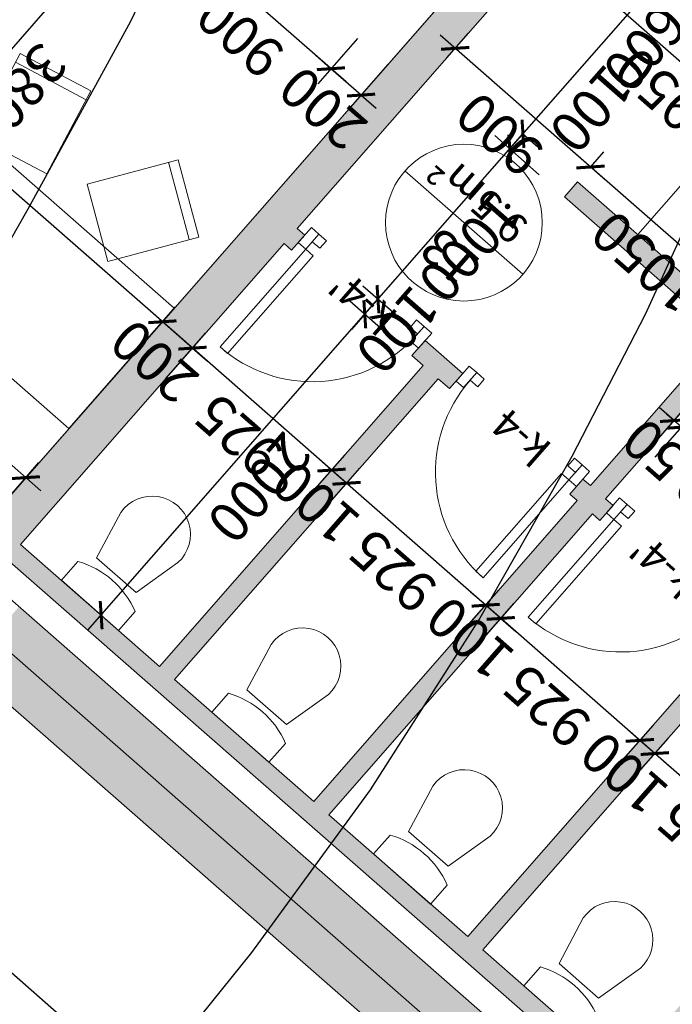
# Model space of a CAD drawing. Units: feet. Extents: x -166679 to 497210, y 4398723 to 4840619.
# Drawn here: x 311215 to 314478, y 4591712 to 4596634 of the extents above; entities that cross this region are included whole.
import ezdxf

# ---------------------------------------------------------------- set-up
doc = ezdxf.new("R2010")
doc.units = ezdxf.units.FT
doc.header["$LTSCALE"] = 100
doc.header["$MEASUREMENT"] = 0
doc.linetypes.add('ACAD_ISO04W100', pattern=[30, 24, -3, 0, -3])
for name, color, linetype, lineweight in [('_aveji', 174, 'Continuous', 9), ('_axis', 24, 'Continuous', 5), ('_fartebi', 90, 'Continuous', 5), ('_hatch_wall', 253, 'Continuous', 5), ('_int.dimensions', 156, 'Continuous', 5), ('_karfanjara', 160, 'Continuous', 5), ('_karfanjara spec', 10, 'Continuous', 5), ('_line 20', 20, 'Continuous', 20), ('_line thin', 190, 'Continuous', 5), ('_txt', 150, 'Continuous', 9)]:
    doc.layers.add(name, color=color, linetype=linetype, lineweight=lineweight)
doc.layers.add('SURFACE1-TP-CONT-MAJ', color=40, linetype='Continuous')
doc.layers.add('SURFACE1-TP-CONT-MIN', color=40, linetype='Continuous')
doc.styles.add('ISO', font='isocp.shx')
doc.styles.get("Standard").update_dxf_attribs({"font": 'arial.ttf'})
doc.dimstyles.new('1.100mm', dxfattribs={"dimtxt": 200, "dimasz": 100, "dimexe": 100, "dimexo": 250, "dimgap": 50, "dimtad": 1, "dimdec": 0, "dimtxsty": 'ISO', "dimblk": 'ARCHTICK', "dimcen": 2.5, "dimdle": 100, "dimadec": 1, "dimazin": 0, "dimtfac": 1, "dimtdec": 0, "dimtix": 1, "dimtmove": 0, "dimatfit": 3, "dimfxl": 200, "dimfxlon": 1, "dimarcsym": 0})

# ---------------------------------------------------------------- blocks, each defined once
blk = doc.blocks.new('WC-P')
for p, q in [((0, 0), (380, 0)), ((0, 0), (0, -125.5)), ((380, 0), (380, -125.5)), ((58.6, -200), (0, -450.6)), ((58.6, -200), (321.3, -200)), ((321.3, -200), (380, -450.6))]:
    blk.add_line(p, q)
for centre, radius, start, end in [((190, 278), 446, 244.7828, 295.2172), ((190, -472.2), 191.2, 173.534, 6.466)]:
    blk.add_arc(centre, radius, start, end)
blk = doc.blocks.new('d800')
at = {"layer": '_karfanjara'}
for points in [[(50, 50), (50, 700), (100, 700), (100, 50)], [(0, 50), (0, -50), (50, -50), (50, 50)], [(800, 50), (800, -50), (750, -50), (750, 50)], [(50, 0), (50, -50), (100, -50), (100, 0)], [(750, 0), (750, -50), (700, -50), (700, 0)]]:
    blk.add_lwpolyline(points, close=True, dxfattribs=at)
blk.add_arc((50, 0), 700, 0, 90, dxfattribs=at)
blk = doc.blocks.new('65ghsdf')
at = {"layer": '_aveji', "ltscale": 5}
for p, q in [((0, 0), (0, -400)), ((470, 0), (0, 0)), ((420, 0), (420, -400)), ((470, -400), (470, 0)), ((0, -400), (470, -400))]:
    blk.add_line(p, q, dxfattribs=at)
blk = doc.blocks.new('sdfsdfsdf554')
at = {"layer": '_aveji'}
blk.add_lwpolyline([(0, 0), (0, -800), (-1600, -800), (-1600, 0)], close=True, dxfattribs=at)
at = {"layer": '_aveji', "elevation": -145000}
blk.add_lwpolyline([(-1547.5, -472.2), (-1127.5, -472.2), (-1127.5, -1005.2), (-1547.5, -1005.2)], close=True, dxfattribs=at)
at = {"layer": '_aveji', "rotation": 270}
blk.add_blockref('65ghsdf', (-473.8, -851.6), dxfattribs=at)
blk = doc.blocks.new('d90')
at = {"layer": '_karfanjara'}
for points in [[(50, 0), (50, 800)], [(50, 800), (100, 800), (100, 50), (50, 50)]]:
    blk.add_lwpolyline(points, dxfattribs=at)
for points in [[(0, 50), (0, -50), (50, -50), (50, 50)], [(900, 50), (900, -50), (850, -50), (850, 50)], [(50, 0), (50, -50), (100, -50), (100, 0)], [(850, 0), (850, -50), (800, -50), (800, 0)]]:
    blk.add_lwpolyline(points, close=True, dxfattribs=at)
blk.add_arc((50, 0), 800, 0, 90, dxfattribs=at)
blk = doc.blocks.new('1sart')
at = {"layer": '_hatch_wall'}
for points in [[(26300, 18600), (22500, 18600), (22500, 18200), (26300, 18200)], [(26700, 18200), (26500, 18200), (26500, 18060), (22500, 18060), (22500, 18200), (22300, 18200), (22300, 11400), (22500, 11400), (22500, 13060), (22600, 13060), (22600, 13160), (22500, 13160), (22500, 15860), (22550, 15860), (22550, 15960), (22500, 15960), (22500, 17960), (23425, 17960), (23425, 15960), (23350, 15960), (23350, 15860), (23600, 15860), (23600, 15960), (23525, 15960), (23525, 17960), (24450, 17960), (24450, 15960), (24400, 15960), (24400, 15860), (24450, 15860), (24450, 14860), (23400, 14860), (23400, 14760), (24450, 14760), (24450, 13160), (23500, 13160), (23500, 13060), (25500, 13060), (25500, 13160), (24550, 13160), (24550, 14760), (25600, 14760), (25600, 14860), (24550, 14860), (24550, 15860), (24600, 15860), (24600, 15960), (24550, 15960), (24550, 17960), (25475, 17960), (25475, 15960), (25400, 15960), (25400, 15860), (25650, 15860), (25650, 15960), (25575, 15960), (25575, 17960), (26500, 17960), (26500, 15960), (26450, 15960), (26450, 15860), (26500, 15860), (26500, 13160), (26400, 13160), (26400, 13060), (26500, 13060), (26500, 11400), (26700, 11400), (26700, 14200), (26900, 14200), (26900, 14400), (26700, 14400)]]:
    blk.add_hatch(color=256, dxfattribs=at).paths.add_polyline_path(points)
at = {"layer": '_aveji'}
blk.add_lwpolyline([(25200, 14760), (25200, 13160)], dxfattribs=at)
at = {"layer": '_line 20'}
for p, q in [((26700, 18600), (26700, 14400)), ((26500, 17960), (26500, 15960)), ((26500, 15860), (26500, 13160))]:
    blk.add_line(p, q, dxfattribs=at)
for points in [[(28600, 18600), (22100, 18600)], [(22100, 18200), (28600, 18200)], [(26500, 18060), (22500, 18060)], [(22500, 17960), (23425, 17960)], [(23425, 17960), (23425, 15960)], [(23525, 17960), (23525, 15960)], [(23525, 17960), (24450, 17960)], [(24450, 17960), (24450, 15960)], [(24550, 17960), (24550, 15960)], [(25475, 17960), (24550, 17960)], [(25475, 17960), (25475, 15960)], [(26500, 17960), (25575, 17960)], [(25575, 17960), (25575, 15960)], [(24450, 15960), (24400, 15960)], [(24400, 15960), (24400, 15860)], [(24550, 15960), (24600, 15960)], [(24600, 15960), (24600, 15860)], [(25475, 15960), (25400, 15960), (25400, 15860), (25650, 15860), (25650, 15960), (25575, 15960)], [(26500, 15960), (26450, 15960)], [(26450, 15960), (26450, 15860)], [(24450, 15860), (24400, 15860)], [(24450, 15860), (24450, 14860)], [(24550, 15860), (24550, 14860)], [(24550, 15860), (24600, 15860)], [(26500, 15860), (26450, 15860)], [(25600, 14860), (24550, 14860)], [(25600, 14860), (25600, 14760)], [(25600, 14760), (24550, 14760)]]:
    blk.add_lwpolyline(points, dxfattribs=at)
at = {"layer": '_line thin'}
blk.add_lwpolyline([(22900, 0), (0, 0), (0, 19600), (70800, 19600), (70800, -1150), (57800, -1150)], dxfattribs=at)
at = {"layer": '_aveji'}
for p in [(22772.5, 17960), (23772.5, 17960)]:
    blk.add_blockref('WC-P', p, dxfattribs=at)
at = {"layer": '_aveji', "xscale": -1}
for p in [(25227.5, 17960), (26227.5, 17960)]:
    blk.add_blockref('WC-P', p, dxfattribs=at)
at = {"layer": '_aveji'}
for name, p, rotation in [('sdfsdfsdf554', (26700, 16565.5), 180), ('65ghsdf', (27436.2, 16385.1), 236.2354433858649), ('65ghsdf', (28010.4, 16572.9), 283.3863287721856)]:
    blk.add_blockref(name, p, dxfattribs=dict(at, rotation=rotation))
at = {"layer": '_karfanjara', "xscale": -1}
for name, p in [('d800', (24400, 15860)), ('d800', (26450, 15860)), ('d90', (26400, 13110))]:
    blk.add_blockref(name, p, dxfattribs=at)
at = {"layer": '_karfanjara'}
blk.add_blockref('d800', (24600, 15860), dxfattribs=at)
blk = doc.blocks.new('_ArchTick')
at = {"color": 0, "linetype": 'ByBlock', "const_width": 0.15}
blk.add_lwpolyline([(-0.5, -0.5), (0.5, 0.5)], dxfattribs=at)
blk = doc.blocks.new('*D80')
at = {"layer": '_int.dimensions', "color": 0, "lineweight": -2, "transparency": 16777216}
for p, q in [((-345374.8, 4920615.9), (-345374.8, 4920315.9)), ((-345274.8, 4920615.9), (-345274.8, 4920315.9)), ((-345374.8, 4920415.9), (-345474.8, 4920415.9)), ((-345374.8, 4920415.9), (-345274.8, 4920415.9)), ((-345274.8, 4920415.9), (-345174.8, 4920415.9))]:
    blk.add_line(p, q, dxfattribs=at)
at = {"layer": 'Defpoints', "color": 0, "transparency": 16777216}
for p in [(-345374.8, 4920947.5), (-345274.8, 4920979.1), (-345274.8, 4920415.9)]:
    blk.add_point(p, dxfattribs=at)
at = {"layer": '_int.dimensions', "color": 0, "lineweight": -2, "transparency": 16777216, "xscale": 100, "yscale": 100, "zscale": 100}
blk.add_blockref('_ArchTick', (-345374.8, 4920415.9), dxfattribs=at)
at = {"layer": '_int.dimensions', "color": 0, "lineweight": -2, "transparency": 16777216, "xscale": 100, "yscale": 100, "zscale": 100, "rotation": 180}
blk.add_blockref('_ArchTick', (-345274.8, 4920415.9), dxfattribs=at)
at = {"layer": '_int.dimensions', "color": 0, "transparency": 16777216, "insert": (-345324.8, 4920565.9), "char_height": 200, "attachment_point": 5, "style": 'ISO'}
blk.add_mtext('100', dxfattribs=at)
blk = doc.blocks.new('*D81')
at = {"layer": '_int.dimensions', "color": 0, "lineweight": -2, "transparency": 16777216}
for p, q in [((-345274.8, 4920615.9), (-345274.8, 4920315.9)), ((-344349.8, 4920615.9), (-344349.8, 4920315.9)), ((-345374.8, 4920415.9), (-344249.8, 4920415.9))]:
    blk.add_line(p, q, dxfattribs=at)
at = {"layer": 'Defpoints', "color": 0, "transparency": 16777216}
for p in [(-345274.8, 4920979.1), (-344349.8, 4920953.8), (-344349.8, 4920415.9)]:
    blk.add_point(p, dxfattribs=at)
at = {"layer": '_int.dimensions', "color": 0, "lineweight": -2, "transparency": 16777216, "xscale": 100, "yscale": 100, "zscale": 100, "rotation": 180}
blk.add_blockref('_ArchTick', (-345274.8, 4920415.9), dxfattribs=at)
at = {"layer": '_int.dimensions', "color": 0, "lineweight": -2, "transparency": 16777216, "xscale": 100, "yscale": 100, "zscale": 100}
blk.add_blockref('_ArchTick', (-344349.8, 4920415.9), dxfattribs=at)
at = {"layer": '_int.dimensions', "color": 0, "transparency": 16777216, "insert": (-344812.3, 4920566), "char_height": 200, "attachment_point": 5, "style": 'ISO'}
blk.add_mtext('925', dxfattribs=at)
blk = doc.blocks.new('*D82')
at = {"layer": '_int.dimensions', "color": 0, "lineweight": -2, "transparency": 16777216}
for p, q in [((-344349.8, 4920615.9), (-344349.8, 4920315.9)), ((-344249.8, 4920615.9), (-344249.8, 4920315.9)), ((-344349.8, 4920415.9), (-344449.8, 4920415.9)), ((-344349.8, 4920415.9), (-344249.8, 4920415.9)), ((-344249.8, 4920415.9), (-344149.8, 4920415.9))]:
    blk.add_line(p, q, dxfattribs=at)
at = {"layer": 'Defpoints', "color": 0, "transparency": 16777216}
for p in [(-344249.8, 4921054.9), (-344349.8, 4920953.8), (-344249.8, 4920415.9)]:
    blk.add_point(p, dxfattribs=at)
at = {"layer": '_int.dimensions', "color": 0, "lineweight": -2, "transparency": 16777216, "xscale": 100, "yscale": 100, "zscale": 100}
blk.add_blockref('_ArchTick', (-344349.8, 4920415.9), dxfattribs=at)
at = {"layer": '_int.dimensions', "color": 0, "lineweight": -2, "transparency": 16777216, "xscale": 100, "yscale": 100, "zscale": 100, "rotation": 180}
blk.add_blockref('_ArchTick', (-344249.8, 4920415.9), dxfattribs=at)
at = {"layer": '_int.dimensions', "color": 0, "transparency": 16777216, "insert": (-344299.8, 4920565.9), "char_height": 200, "attachment_point": 5, "style": 'ISO'}
blk.add_mtext('100', dxfattribs=at)
blk = doc.blocks.new('*D83')
at = {"layer": '_int.dimensions', "color": 0, "lineweight": -2, "transparency": 16777216}
for p, q in [((-344249.8, 4920615.9), (-344249.8, 4920315.9)), ((-343324.8, 4920615.9), (-343324.8, 4920315.9)), ((-344349.8, 4920415.9), (-343224.8, 4920415.9))]:
    blk.add_line(p, q, dxfattribs=at)
at = {"layer": 'Defpoints', "color": 0, "transparency": 16777216}
for p in [(-344249.8, 4921054.9), (-343324.8, 4920960.1), (-343324.8, 4920415.9)]:
    blk.add_point(p, dxfattribs=at)
at = {"layer": '_int.dimensions', "color": 0, "lineweight": -2, "transparency": 16777216, "xscale": 100, "yscale": 100, "zscale": 100, "rotation": 180}
blk.add_blockref('_ArchTick', (-344249.8, 4920415.9), dxfattribs=at)
at = {"layer": '_int.dimensions', "color": 0, "lineweight": -2, "transparency": 16777216, "xscale": 100, "yscale": 100, "zscale": 100}
blk.add_blockref('_ArchTick', (-343324.8, 4920415.9), dxfattribs=at)
at = {"layer": '_int.dimensions', "color": 0, "transparency": 16777216, "insert": (-343787.3, 4920566), "char_height": 200, "attachment_point": 5, "style": 'ISO'}
blk.add_mtext('925', dxfattribs=at)
blk = doc.blocks.new('*D84')
at = {"layer": '_int.dimensions', "color": 0, "lineweight": -2, "transparency": 16777216}
for p, q in [((-343324.8, 4920615.9), (-343324.8, 4920315.9)), ((-343224.8, 4920615.9), (-343224.8, 4920315.9)), ((-343324.8, 4920415.9), (-343424.8, 4920415.9)), ((-343324.8, 4920415.9), (-343224.8, 4920415.9)), ((-343224.8, 4920415.9), (-343124.8, 4920415.9))]:
    blk.add_line(p, q, dxfattribs=at)
at = {"layer": 'Defpoints', "color": 0, "transparency": 16777216}
for p in [(-343224.8, 4921168.6), (-343324.8, 4920960.1), (-343224.8, 4920415.9)]:
    blk.add_point(p, dxfattribs=at)
at = {"layer": '_int.dimensions', "color": 0, "lineweight": -2, "transparency": 16777216, "xscale": 100, "yscale": 100, "zscale": 100}
blk.add_blockref('_ArchTick', (-343324.8, 4920415.9), dxfattribs=at)
at = {"layer": '_int.dimensions', "color": 0, "lineweight": -2, "transparency": 16777216, "xscale": 100, "yscale": 100, "zscale": 100, "rotation": 180}
blk.add_blockref('_ArchTick', (-343224.8, 4920415.9), dxfattribs=at)
at = {"layer": '_int.dimensions', "color": 0, "transparency": 16777216, "insert": (-343274.8, 4920565.9), "char_height": 200, "attachment_point": 5, "style": 'ISO'}
blk.add_mtext('100', dxfattribs=at)
blk = doc.blocks.new('*D85')
at = {"layer": '_int.dimensions', "color": 0, "lineweight": -2, "transparency": 16777216}
for p, q in [((-343224.8, 4920615.9), (-343224.8, 4920315.9)), ((-342299.8, 4920615.9), (-342299.8, 4920315.9)), ((-343324.8, 4920415.9), (-342199.8, 4920415.9))]:
    blk.add_line(p, q, dxfattribs=at)
at = {"layer": 'Defpoints', "color": 0, "transparency": 16777216}
for p in [(-343224.8, 4921168.6), (-342299.8, 4921023.3), (-342299.8, 4920415.9)]:
    blk.add_point(p, dxfattribs=at)
at = {"layer": '_int.dimensions', "color": 0, "lineweight": -2, "transparency": 16777216, "xscale": 100, "yscale": 100, "zscale": 100, "rotation": 180}
blk.add_blockref('_ArchTick', (-343224.8, 4920415.9), dxfattribs=at)
at = {"layer": '_int.dimensions', "color": 0, "lineweight": -2, "transparency": 16777216, "xscale": 100, "yscale": 100, "zscale": 100}
blk.add_blockref('_ArchTick', (-342299.8, 4920415.9), dxfattribs=at)
at = {"layer": '_int.dimensions', "color": 0, "transparency": 16777216, "insert": (-342762.3, 4920566), "char_height": 200, "attachment_point": 5, "style": 'ISO'}
blk.add_mtext('925', dxfattribs=at)
blk = doc.blocks.new('*D86')
at = {"layer": '_int.dimensions', "color": 0, "lineweight": -2, "transparency": 16777216}
for p, q in [((-342299.8, 4920615.9), (-342299.8, 4920315.9)), ((-342099.8, 4920615.9), (-342099.8, 4920315.9)), ((-342299.8, 4920415.9), (-342399.8, 4920415.9)), ((-342299.8, 4920415.9), (-342099.8, 4920415.9)), ((-342099.8, 4920415.9), (-341999.8, 4920415.9))]:
    blk.add_line(p, q, dxfattribs=at)
at = {"layer": 'Defpoints', "color": 0, "transparency": 16777216}
for p in [(-342099.8, 4921124.4), (-342299.8, 4921023.3), (-342099.8, 4920415.9)]:
    blk.add_point(p, dxfattribs=at)
at = {"layer": '_int.dimensions', "color": 0, "lineweight": -2, "transparency": 16777216, "xscale": 100, "yscale": 100, "zscale": 100}
blk.add_blockref('_ArchTick', (-342299.8, 4920415.9), dxfattribs=at)
at = {"layer": '_int.dimensions', "color": 0, "lineweight": -2, "transparency": 16777216, "xscale": 100, "yscale": 100, "zscale": 100, "rotation": 180}
blk.add_blockref('_ArchTick', (-342099.8, 4920415.9), dxfattribs=at)
at = {"layer": '_int.dimensions', "color": 0, "transparency": 16777216, "insert": (-342199.8, 4920566), "char_height": 200, "attachment_point": 5, "style": 'ISO'}
blk.add_mtext('200', dxfattribs=at)
blk = doc.blocks.new('*D87')
at = {"layer": '_int.dimensions', "color": 0, "lineweight": -2, "transparency": 16777216}
for p, q in [((-342099.8, 4920615.9), (-342099.8, 4920315.9)), ((-338099.8, 4920615.9), (-338099.8, 4920315.9)), ((-342199.8, 4920415.9), (-337999.8, 4920415.9))]:
    blk.add_line(p, q, dxfattribs=at)
at = {"layer": 'Defpoints', "color": 0, "transparency": 16777216}
for p in [(-338099.8, 4921380.3), (-342099.8, 4921124.4), (-338099.8, 4920415.9)]:
    blk.add_point(p, dxfattribs=at)
at = {"layer": '_int.dimensions', "color": 0, "lineweight": -2, "transparency": 16777216, "xscale": 100, "yscale": 100, "zscale": 100, "rotation": 180}
blk.add_blockref('_ArchTick', (-342099.8, 4920415.9), dxfattribs=at)
at = {"layer": '_int.dimensions', "color": 0, "lineweight": -2, "transparency": 16777216, "xscale": 100, "yscale": 100, "zscale": 100}
blk.add_blockref('_ArchTick', (-338099.8, 4920415.9), dxfattribs=at)
at = {"layer": '_int.dimensions', "color": 0, "transparency": 16777216, "insert": (-340099.8, 4920565.9), "char_height": 200, "attachment_point": 5, "style": 'ISO'}
blk.add_mtext('4000', dxfattribs=at)
blk = doc.blocks.new('*D252')
at = {"layer": '_int.dimensions', "color": 0, "lineweight": -2, "transparency": 16777216}
for p, q in [((-346299.8, 4920615.9), (-346299.8, 4920315.9)), ((-345374.8, 4920615.9), (-345374.8, 4920315.9)), ((-346399.8, 4920415.9), (-345274.8, 4920415.9))]:
    blk.add_line(p, q, dxfattribs=at)
at = {"layer": 'Defpoints', "color": 0, "transparency": 16777216}
for p in [(-345374.8, 4921038.6), (-346299.8, 4920960.5), (-345374.8, 4920415.9)]:
    blk.add_point(p, dxfattribs=at)
at = {"layer": '_int.dimensions', "color": 0, "lineweight": -2, "transparency": 16777216, "xscale": 100, "yscale": 100, "zscale": 100, "rotation": 180}
blk.add_blockref('_ArchTick', (-346299.8, 4920415.9), dxfattribs=at)
at = {"layer": '_int.dimensions', "color": 0, "lineweight": -2, "transparency": 16777216, "xscale": 100, "yscale": 100, "zscale": 100}
blk.add_blockref('_ArchTick', (-345374.8, 4920415.9), dxfattribs=at)
at = {"layer": '_int.dimensions', "color": 0, "transparency": 16777216, "insert": (-345837.3, 4920566), "char_height": 200, "attachment_point": 5, "style": 'ISO'}
blk.add_mtext('925', dxfattribs=at)
blk = doc.blocks.new('*D256')
at = {"layer": '_int.dimensions', "color": 0, "lineweight": -2, "transparency": 16777216}
for p, q in [((-345199.8, 4919300.8), (-345199.8, 4919000.8)), ((-344399.8, 4919300.8), (-344399.8, 4919000.8)), ((-345299.8, 4919100.8), (-344299.8, 4919100.8))]:
    blk.add_line(p, q, dxfattribs=at)
at = {"layer": 'Defpoints', "color": 0, "transparency": 16777216}
for p in [(-345199.8, 4919620.7), (-344399.8, 4919620.7), (-344399.8, 4919100.8)]:
    blk.add_point(p, dxfattribs=at)
at = {"layer": '_int.dimensions', "color": 0, "lineweight": -2, "transparency": 16777216, "xscale": 100, "yscale": 100, "zscale": 100, "rotation": 180}
blk.add_blockref('_ArchTick', (-345199.8, 4919100.8), dxfattribs=at)
at = {"layer": '_int.dimensions', "color": 0, "lineweight": -2, "transparency": 16777216, "xscale": 100, "yscale": 100, "zscale": 100}
blk.add_blockref('_ArchTick', (-344399.8, 4919100.8), dxfattribs=at)
at = {"layer": '_int.dimensions', "color": 0, "transparency": 16777216, "insert": (-344799.8, 4919250.8), "char_height": 200, "attachment_point": 5, "style": 'ISO'}
blk.add_mtext('800', dxfattribs=at)
blk = doc.blocks.new('*D257')
at = {"layer": '_int.dimensions', "color": 0, "lineweight": -2, "transparency": 16777216}
for p, q in [((-344399.8, 4919300.8), (-344399.8, 4919000.8)), ((-344349.8, 4919300.8), (-344349.8, 4919000.8)), ((-344399.8, 4919100.8), (-344499.8, 4919100.8)), ((-344399.8, 4919100.8), (-344349.8, 4919100.8)), ((-344349.8, 4919100.8), (-344249.8, 4919100.8))]:
    blk.add_line(p, q, dxfattribs=at)
at = {"layer": 'Defpoints', "color": 0, "transparency": 16777216}
for p in [(-344399.8, 4919620.7), (-344349.8, 4919620.7), (-344349.8, 4919100.8)]:
    blk.add_point(p, dxfattribs=at)
at = {"layer": '_int.dimensions', "color": 0, "lineweight": -2, "transparency": 16777216, "xscale": 100, "yscale": 100, "zscale": 100}
blk.add_blockref('_ArchTick', (-344399.8, 4919100.8), dxfattribs=at)
at = {"layer": '_int.dimensions', "color": 0, "lineweight": -2, "transparency": 16777216, "xscale": 100, "yscale": 100, "zscale": 100, "rotation": 180}
blk.add_blockref('_ArchTick', (-344349.8, 4919100.8), dxfattribs=at)
at = {"layer": '_int.dimensions', "color": 0, "transparency": 16777216, "insert": (-344374.8, 4919250.8), "char_height": 200, "attachment_point": 5, "style": 'ISO'}
blk.add_mtext('50', dxfattribs=at)
blk = doc.blocks.new('*D260')
at = {"layer": '_int.dimensions', "color": 0, "lineweight": -2, "transparency": 16777216}
for p, q in [((-344349.8, 4918422.8), (-343099.8, 4918422.8)), ((-344249.8, 4918422.8), (-344249.8, 4918322.8)), ((-343199.8, 4918422.8), (-343199.8, 4918322.8))]:
    blk.add_line(p, q, dxfattribs=at)
at = {"layer": 'Defpoints', "color": 0, "transparency": 16777216}
for p in [(-343199.8, 4918570.7), (-344249.8, 4918520.7), (-343199.8, 4918422.8)]:
    blk.add_point(p, dxfattribs=at)
at = {"layer": '_int.dimensions', "color": 0, "lineweight": -2, "transparency": 16777216, "xscale": 100, "yscale": 100, "zscale": 100, "rotation": 180}
blk.add_blockref('_ArchTick', (-344249.8, 4918422.8), dxfattribs=at)
at = {"layer": '_int.dimensions', "color": 0, "lineweight": -2, "transparency": 16777216, "xscale": 100, "yscale": 100, "zscale": 100}
blk.add_blockref('_ArchTick', (-343199.8, 4918422.8), dxfattribs=at)
at = {"layer": '_int.dimensions', "color": 0, "transparency": 16777216, "insert": (-343724.8, 4918572.8), "char_height": 200, "attachment_point": 5, "style": 'ISO'}
blk.add_mtext('1050', dxfattribs=at)
blk = doc.blocks.new('*D261')
at = {"layer": '_int.dimensions', "color": 0, "lineweight": -2, "transparency": 16777216}
for p, q in [((-342299.8, 4918485.7), (-342299.8, 4918322.8)), ((-343299.8, 4918422.8), (-342199.8, 4918422.8)), ((-343199.8, 4918422.8), (-343199.8, 4918322.8))]:
    blk.add_line(p, q, dxfattribs=at)
at = {"layer": 'Defpoints', "color": 0, "transparency": 16777216}
for p in [(-342299.8, 4918735.7), (-343199.8, 4918570.7), (-342299.8, 4918422.8)]:
    blk.add_point(p, dxfattribs=at)
at = {"layer": '_int.dimensions', "color": 0, "lineweight": -2, "transparency": 16777216, "xscale": 100, "yscale": 100, "zscale": 100, "rotation": 180}
blk.add_blockref('_ArchTick', (-343199.8, 4918422.8), dxfattribs=at)
at = {"layer": '_int.dimensions', "color": 0, "lineweight": -2, "transparency": 16777216, "xscale": 100, "yscale": 100, "zscale": 100}
blk.add_blockref('_ArchTick', (-342299.8, 4918422.8), dxfattribs=at)
at = {"layer": '_int.dimensions', "color": 0, "transparency": 16777216, "insert": (-342749.8, 4918572.8), "char_height": 200, "attachment_point": 5, "style": 'ISO'}
blk.add_mtext('900', dxfattribs=at)
blk = doc.blocks.new('*D262')
at = {"layer": '_int.dimensions', "color": 0, "lineweight": -2, "transparency": 16777216}
for p, q in [((-342836.3, 4921820.7), (-342836.3, 4919620.7)), ((-342836.3, 4921720.7), (-342736.3, 4921720.7)), ((-343036.3, 4919720.7), (-342736.3, 4919720.7))]:
    blk.add_line(p, q, dxfattribs=at)
at = {"layer": 'Defpoints', "color": 0, "transparency": 16777216}
for p in [(-342887.6, 4921720.7), (-343461.4, 4919720.7), (-342836.3, 4919720.7)]:
    blk.add_point(p, dxfattribs=at)
at = {"layer": '_int.dimensions', "color": 0, "lineweight": -2, "transparency": 16777216, "xscale": 100, "yscale": 100, "zscale": 100}
for p, rotation in [((-342836.3, 4921720.7), 90), ((-342836.3, 4919720.7), 270)]:
    blk.add_blockref('_ArchTick', p, dxfattribs=dict(at, rotation=rotation))
at = {"layer": '_int.dimensions', "color": 0, "transparency": 16777216, "insert": (-342986.3, 4920720.7), "char_height": 200, "attachment_point": 5, "rotation": 90, "style": 'ISO'}
blk.add_mtext('2000', dxfattribs=at)
blk = doc.blocks.new('*D263')
at = {"layer": '_int.dimensions', "color": 0, "lineweight": -2, "transparency": 16777216}
for p, q in [((-342836.3, 4919720.7), (-342836.3, 4919820.7)), ((-343036.3, 4919720.7), (-342736.3, 4919720.7)), ((-342836.3, 4919720.7), (-342836.3, 4919620.7)), ((-343036.3, 4919620.7), (-342736.3, 4919620.7)), ((-342836.3, 4919620.7), (-342836.3, 4919520.7))]:
    blk.add_line(p, q, dxfattribs=at)
at = {"layer": 'Defpoints', "color": 0, "transparency": 16777216}
for p in [(-343461.4, 4919720.7), (-343386.4, 4919620.7), (-342836.3, 4919620.7)]:
    blk.add_point(p, dxfattribs=at)
at = {"layer": '_int.dimensions', "color": 0, "lineweight": -2, "transparency": 16777216, "xscale": 100, "yscale": 100, "zscale": 100}
for p, rotation in [((-342836.3, 4919720.7), 270), ((-342836.3, 4919620.7), 90)]:
    blk.add_blockref('_ArchTick', p, dxfattribs=dict(at, rotation=rotation))
at = {"layer": '_int.dimensions', "color": 0, "transparency": 16777216, "insert": (-342986.3, 4919670.7), "char_height": 200, "attachment_point": 5, "rotation": 90, "style": 'ISO'}
blk.add_mtext('100', dxfattribs=at)
blk = doc.blocks.new('*D264')
at = {"layer": '_int.dimensions', "color": 0, "lineweight": -2, "transparency": 16777216}
for p, q in [((-342836.3, 4919720.7), (-342836.3, 4918520.7)), ((-343036.3, 4919620.7), (-342736.3, 4919620.7)), ((-343032.3, 4918620.7), (-342736.3, 4918620.7))]:
    blk.add_line(p, q, dxfattribs=at)
at = {"layer": 'Defpoints', "color": 0, "transparency": 16777216}
for p in [(-343386.4, 4919620.7), (-343282.3, 4918620.7), (-342836.3, 4918620.7)]:
    blk.add_point(p, dxfattribs=at)
at = {"layer": '_int.dimensions', "color": 0, "lineweight": -2, "transparency": 16777216, "xscale": 100, "yscale": 100, "zscale": 100}
for p, rotation in [((-342836.3, 4919620.7), 90), ((-342836.3, 4918620.7), 270)]:
    blk.add_blockref('_ArchTick', p, dxfattribs=dict(at, rotation=rotation))
at = {"layer": '_int.dimensions', "color": 0, "transparency": 16777216, "insert": (-342986.3, 4919120.7), "char_height": 200, "attachment_point": 5, "rotation": 90, "style": 'ISO'}
blk.add_mtext('1000', dxfattribs=at)
blk = doc.blocks.new('*D265')
at = {"layer": '_int.dimensions', "color": 0, "lineweight": -2, "transparency": 16777216}
for p, q in [((-342836.3, 4918620.7), (-342836.3, 4918720.7)), ((-343032.3, 4918620.7), (-342736.3, 4918620.7)), ((-342836.3, 4918620.7), (-342836.3, 4918520.7)), ((-342836.3, 4918520.7), (-342936.3, 4918520.7)), ((-342836.3, 4918520.7), (-342836.3, 4918420.7))]:
    blk.add_line(p, q, dxfattribs=at)
at = {"layer": 'Defpoints', "color": 0, "transparency": 16777216}
for p in [(-343282.3, 4918620.7), (-342836.3, 4918520.7), (-342588.1, 4918520.7)]:
    blk.add_point(p, dxfattribs=at)
at = {"layer": '_int.dimensions', "color": 0, "lineweight": -2, "transparency": 16777216, "xscale": 100, "yscale": 100, "zscale": 100}
for p, rotation in [((-342836.3, 4918620.7), 270), ((-342836.3, 4918520.7), 90)]:
    blk.add_blockref('_ArchTick', p, dxfattribs=dict(at, rotation=rotation))
at = {"layer": '_int.dimensions', "color": 0, "transparency": 16777216, "insert": (-342986.3, 4918201.5), "char_height": 200, "attachment_point": 5, "rotation": 90, "style": 'ISO'}
blk.add_mtext('100', dxfattribs=at)
blk = doc.blocks.new('*D266')
at = {"layer": '_int.dimensions', "color": 0, "lineweight": -2, "transparency": 16777216}
for p, q in [((-342836.3, 4918620.7), (-342836.3, 4916820.7)), ((-342836.3, 4918520.7), (-342936.3, 4918520.7)), ((-342836.3, 4916920.7), (-342936.3, 4916920.7))]:
    blk.add_line(p, q, dxfattribs=at)
at = {"layer": 'Defpoints', "color": 0, "transparency": 16777216}
for p in [(-342588.1, 4918520.7), (-342836.3, 4916920.7), (-342793.6, 4916920.7)]:
    blk.add_point(p, dxfattribs=at)
at = {"layer": '_int.dimensions', "color": 0, "lineweight": -2, "transparency": 16777216, "xscale": 100, "yscale": 100, "zscale": 100}
for p, rotation in [((-342836.3, 4918520.7), 90), ((-342836.3, 4916920.7), 270)]:
    blk.add_blockref('_ArchTick', p, dxfattribs=dict(at, rotation=rotation))
at = {"layer": '_int.dimensions', "color": 0, "transparency": 16777216, "insert": (-342986.3, 4917720.7), "char_height": 200, "attachment_point": 5, "rotation": 90, "style": 'ISO'}
blk.add_mtext('1600', dxfattribs=at)
blk = doc.blocks.new('*D292')
at = {"layer": '_int.dimensions', "color": 0, "lineweight": -2, "transparency": 16777216}
for p, q in [((-342099.8, 4921652.3), (-342099.8, 4921352.3)), ((-340199.8, 4921652.3), (-340199.8, 4921352.3)), ((-342199.8, 4921452.3), (-340099.8, 4921452.3))]:
    blk.add_line(p, q, dxfattribs=at)
at = {"layer": 'Defpoints', "color": 0, "transparency": 16777216}
for p in [(-342099.8, 4921960.7), (-340199.8, 4921960.7), (-340199.8, 4921452.3)]:
    blk.add_point(p, dxfattribs=at)
at = {"layer": '_int.dimensions', "color": 0, "lineweight": -2, "transparency": 16777216, "xscale": 100, "yscale": 100, "zscale": 100, "rotation": 180}
blk.add_blockref('_ArchTick', (-342099.8, 4921452.3), dxfattribs=at)
at = {"layer": '_int.dimensions', "color": 0, "lineweight": -2, "transparency": 16777216, "xscale": 100, "yscale": 100, "zscale": 100}
blk.add_blockref('_ArchTick', (-340199.8, 4921452.3), dxfattribs=at)
at = {"layer": '_int.dimensions', "color": 0, "transparency": 16777216, "insert": (-341149.8, 4921602.3), "char_height": 200, "attachment_point": 5, "style": 'ISO'}
blk.add_mtext('1900', dxfattribs=at)
blk = doc.blocks.new('*D295')
at = {"layer": '_int.dimensions', "color": 0, "lineweight": -2, "transparency": 16777216}
for p, q in [((-342099.8, 4918708.8), (-342099.8, 4919008.8)), ((-341899.8, 4918708.8), (-341899.8, 4919008.8)), ((-342099.8, 4918908.8), (-342199.8, 4918908.8)), ((-342099.8, 4918908.8), (-341899.8, 4918908.8)), ((-341899.8, 4918908.8), (-341799.8, 4918908.8))]:
    blk.add_line(p, q, dxfattribs=at)
at = {"layer": 'Defpoints', "color": 0, "transparency": 16777216}
for p in [(-341899.8, 4918908.8), (-342099.8, 4917960.7), (-341899.8, 4917960.7)]:
    blk.add_point(p, dxfattribs=at)
at = {"layer": '_int.dimensions', "color": 0, "lineweight": -2, "transparency": 16777216, "xscale": 100, "yscale": 100, "zscale": 100}
blk.add_blockref('_ArchTick', (-342099.8, 4918908.8), dxfattribs=at)
at = {"layer": '_int.dimensions', "color": 0, "lineweight": -2, "transparency": 16777216, "xscale": 100, "yscale": 100, "zscale": 100, "rotation": 180}
blk.add_blockref('_ArchTick', (-341899.8, 4918908.8), dxfattribs=at)
at = {"layer": '_int.dimensions', "color": 0, "transparency": 16777216, "insert": (-341999.8, 4919058.8), "char_height": 200, "attachment_point": 5, "style": 'ISO'}
blk.add_mtext('200', dxfattribs=at)
blk = doc.blocks.new('*D296')
at = {"layer": '_int.dimensions', "color": 0, "lineweight": -2, "transparency": 16777216}
for p, q in [((-341899.8, 4918708.8), (-341899.8, 4919008.8)), ((-340999.8, 4918708.8), (-340999.8, 4919008.8)), ((-341999.8, 4918908.8), (-340899.8, 4918908.8))]:
    blk.add_line(p, q, dxfattribs=at)
at = {"layer": 'Defpoints', "color": 0, "transparency": 16777216}
for p in [(-340999.8, 4918908.8), (-340999.8, 4918160.7), (-341899.8, 4917960.7)]:
    blk.add_point(p, dxfattribs=at)
at = {"layer": '_int.dimensions', "color": 0, "lineweight": -2, "transparency": 16777216, "xscale": 100, "yscale": 100, "zscale": 100, "rotation": 180}
blk.add_blockref('_ArchTick', (-341899.8, 4918908.8), dxfattribs=at)
at = {"layer": '_int.dimensions', "color": 0, "lineweight": -2, "transparency": 16777216, "xscale": 100, "yscale": 100, "zscale": 100}
blk.add_blockref('_ArchTick', (-340999.8, 4918908.8), dxfattribs=at)
at = {"layer": '_int.dimensions', "color": 0, "transparency": 16777216, "insert": (-341449.8, 4919058.8), "char_height": 200, "attachment_point": 5, "style": 'ISO'}
blk.add_mtext('900', dxfattribs=at)
blk = doc.blocks.new('*D312')
at = {"layer": '_int.dimensions', "color": 0, "lineweight": -2, "transparency": 16777216}
for p, q in [((-340633.6, 4922060.7), (-340633.6, 4918060.7)), ((-340633.6, 4921960.7), (-340733.6, 4921960.7)), ((-340633.6, 4918160.7), (-340733.6, 4918160.7))]:
    blk.add_line(p, q, dxfattribs=at)
at = {"layer": 'Defpoints', "color": 0, "transparency": 16777216}
for p in [(-340509.7, 4921960.7), (-340633.6, 4918160.7), (-340606.1, 4918160.7)]:
    blk.add_point(p, dxfattribs=at)
at = {"layer": '_int.dimensions', "color": 0, "lineweight": -2, "transparency": 16777216, "xscale": 100, "yscale": 100, "zscale": 100}
for p, rotation in [((-340633.6, 4921960.7), 90), ((-340633.6, 4918160.7), 270)]:
    blk.add_blockref('_ArchTick', p, dxfattribs=dict(at, rotation=rotation))
at = {"layer": '_int.dimensions', "color": 0, "transparency": 16777216, "insert": (-340783.6, 4920060.7), "char_height": 200, "attachment_point": 5, "rotation": 90, "style": 'ISO'}
blk.add_mtext('3800', dxfattribs=at)
blk = doc.blocks.new('*D327')
at = {"layer": '_int.dimensions', "color": 0, "lineweight": -2, "transparency": 16777216}
for p, q in [((-342299.8, 4917846.8), (-342299.8, 4917631.6)), ((-344249.8, 4917672.8), (-344249.8, 4917831.6)), ((-344349.8, 4917731.6), (-342199.8, 4917731.6))]:
    blk.add_line(p, q, dxfattribs=at)
at = {"layer": 'Defpoints', "color": 0, "transparency": 16777216}
for p in [(-342299.8, 4918096.8), (-342299.8, 4917731.6), (-344249.8, 4917422.8)]:
    blk.add_point(p, dxfattribs=at)
at = {"layer": '_int.dimensions', "color": 0, "lineweight": -2, "transparency": 16777216, "xscale": 100, "yscale": 100, "zscale": 100, "rotation": 180}
blk.add_blockref('_ArchTick', (-344249.8, 4917731.6), dxfattribs=at)
at = {"layer": '_int.dimensions', "color": 0, "lineweight": -2, "transparency": 16777216, "xscale": 100, "yscale": 100, "zscale": 100}
blk.add_blockref('_ArchTick', (-342299.8, 4917731.6), dxfattribs=at)
at = {"layer": '_int.dimensions', "color": 0, "transparency": 16777216, "insert": (-343274.8, 4917881.6), "char_height": 200, "attachment_point": 5, "style": 'ISO'}
blk.add_mtext('1950', dxfattribs=at)
blk = doc.blocks.new('sastumro')
at = {"layer": '_axis', "linetype": 'ACAD_ISO04W100', "ltscale": 50, "elevation": -145000}
blk.add_lwpolyline([(-372621.2, 4922160.7), (-293849.8, 4922160.7)], dxfattribs=at)
at = {"layer": '_fartebi', "elevation": -145000}
blk.add_lwpolyline([(-342099.8, 4921960.7), (-338099.8, 4921960.7), (-338099.8, 4918160.7), (-342099.8, 4918160.7)], close=True, dxfattribs=at)
at = {"layer": '_txt', "elevation": -145000}
blk.add_lwpolyline([(-343299.1, 4919049.3), (-342515.1, 4919049.3)], dxfattribs=at)
at = {"layer": '_txt'}
blk.add_circle((-342907.1, 4919049.3, -145000), 392, dxfattribs=at)
at = {"layer": '_line thin'}
blk.add_blockref('1sart', (-368799.8, 4903760.7, -145000), dxfattribs=at)
at = {"layer": '_karfanjara spec', "char_height": 150, "attachment_point": 4}
for s, insert in [("{\\fSanet|b0|i0|c0|p34;k-4'}", (-344966.3, 4919679.3, -145000)), ("{\\fSanet|b0|i0|c0|p34;k-4'}", (-342965.7, 4919679.3, -145000)), ('{\\fSanet|b0|i0|c0|p34;k-4}', (-343978.4, 4919667.5, -145000))]:
    blk.add_mtext(s, dxfattribs=dict(at, insert=insert))
at = {"layer": '_txt', "char_height": 183.313}
for s, insert, width, attachment_point in [('13{\\fSanet|b0|i0|c204|p34; }', (-342966.5, 4919225.7, -145000), 593.836, 5), ('{\\fSanet|b0|i0|c0|p34;\\H0.81827x;9.5m\\fISOCPEUR|b0|i0|c0|p34;²\\fSanet|b0|i0|c0|p34;\\H1.2221x; }', (-343159.9, 4918907.9, -145000), 4899.086, 4)]:
    blk.add_mtext(s, dxfattribs=dict(at, insert=insert, width=width, attachment_point=attachment_point))
at = {"layer": '_int.dimensions'}
for base, p1, p2, picture, middle in [((-340633.6, 4918160.7, -145000), (-340509.7, 4921960.7, -145000), (-340606.1, 4918160.7, -145000), '*D312', (-340783.6, 4920060.7, -145000)), ((-342836.3, 4919720.7, -145000), (-342887.6, 4921720.7, -145000), (-343461.4, 4919720.7, -145000), '*D262', (-342986.3, 4920720.7, -145000))]:
    dim = blk.add_linear_dim(base=base, p1=p1, p2=p2, angle=90, dimstyle='1.100mm', dxfattribs=at)
    dim.commit()
    dim.dimension.update_dxf_attribs({"geometry": picture, "text_midpoint": middle})
for base, p1, p2, picture, middle in [((-340199.8, 4921452.3, -145000), (-342099.8, 4921960.7, -145000), (-340199.8, 4921960.7, -145000), '*D292', (-341149.8, 4921602.3, -145000)), ((-341899.8, 4918908.8, -145000), (-342099.8, 4917960.7, -145000), (-341899.8, 4917960.7, -145000), '*D295', (-341999.8, 4919058.8, -145000))]:
    dim = blk.add_linear_dim(base=base, p1=p1, p2=p2, dimstyle='1.100mm', dxfattribs=at)
    dim.commit()
    dim.dimension.update_dxf_attribs({"geometry": picture, "text_midpoint": middle})
for base, p1, p2, picture, middle in [((-338099.8, 4920415.9, -145000), (-342099.8, 4921124.4, -145000), (-338099.8, 4921380.3, -145000), '*D87', (-340099.8, 4920565.9, -145000)), ((-343224.8, 4920415.9, -145000), (-343324.8, 4920960.1, -145000), (-343224.8, 4921168.6, -145000), '*D84', (-343274.8, 4920565.9, -145000)), ((-342299.8, 4920415.9, -145000), (-343224.8, 4921168.6, -145000), (-342299.8, 4921023.3, -145000), '*D85', (-342762.3, 4920566, -145000)), ((-342099.8, 4920415.9, -145000), (-342299.8, 4921023.3, -145000), (-342099.8, 4921124.4, -145000), '*D86', (-342199.8, 4920566, -145000)), ((-345374.8, 4920415.9, -145000), (-346299.8, 4920960.5, -145000), (-345374.8, 4921038.6, -145000), '*D252', (-345837.3, 4920566, -145000)), ((-344249.8, 4920415.9, -145000), (-344349.8, 4920953.8, -145000), (-344249.8, 4921054.9, -145000), '*D82', (-344299.8, 4920565.9, -145000)), ((-343324.8, 4920415.9, -145000), (-344249.8, 4921054.9, -145000), (-343324.8, 4920960.1, -145000), '*D83', (-343787.3, 4920566, -145000)), ((-345274.8, 4920415.9, -145000), (-345374.8, 4920947.5, -145000), (-345274.8, 4920979.1, -145000), '*D80', (-345324.8, 4920565.9, -145000)), ((-344349.8, 4920415.9, -145000), (-345274.8, 4920979.1, -145000), (-344349.8, 4920953.8, -145000), '*D81', (-344812.3, 4920566, -145000)), ((-344399.8, 4919100.8, -145000), (-345199.8, 4919620.7, -145000), (-344399.8, 4919620.7, -145000), '*D256', (-344799.8, 4919250.8, -145000)), ((-344349.8, 4919100.8, -145000), (-344399.8, 4919620.7, -145000), (-344349.8, 4919620.7, -145000), '*D257', (-344374.8, 4919250.8, -145000)), ((-340999.8, 4918908.8, -145000), (-341899.8, 4917960.7, -145000), (-340999.8, 4918160.7, -145000), '*D296', (-341449.8, 4919058.8, -145000)), ((-342299.8, 4918422.8, -145000), (-343199.8, 4918570.7, -145000), (-342299.8, 4918735.7, -145000), '*D261', (-342749.8, 4918572.8, -145000)), ((-343199.8, 4918422.8, -145000), (-344249.8, 4918520.7, -145000), (-343199.8, 4918570.7, -145000), '*D260', (-343724.8, 4918572.8, -145000)), ((-342299.8, 4917731.6, -145000), (-344249.8, 4917422.8, -145000), (-342299.8, 4918096.8, -145000), '*D327', (-343274.8, 4917881.6, -145000))]:
    dim = blk.add_linear_dim(base=base, p1=p1, p2=p2, dimstyle='1.100mm', override={"dimtmove": 1}, dxfattribs=at)
    dim.commit()
    dim.dimension.update_dxf_attribs({"geometry": picture, "text_midpoint": middle})
for base, p1, p2, picture, middle in [((-342836.3, 4919620.7, -145000), (-343461.4, 4919720.7, -145000), (-343386.4, 4919620.7, -145000), '*D263', (-342986.3, 4919670.7, -145000)), ((-342836.3, 4918620.7, -145000), (-343386.4, 4919620.7, -145000), (-343282.3, 4918620.7, -145000), '*D264', (-342986.3, 4919120.7, -145000)), ((-342836.3, 4916920.7, -145000), (-342588.1, 4918520.7, -145000), (-342793.6, 4916920.7, -145000), '*D266', (-342986.3, 4917720.7, -145000))]:
    dim = blk.add_linear_dim(base=base, p1=p1, p2=p2, angle=90, dimstyle='1.100mm', override={"dimtmove": 1}, dxfattribs=at)
    dim.commit()
    dim.dimension.update_dxf_attribs({"geometry": picture, "text_midpoint": middle})
dim = blk.add_linear_dim(base=(-342836.3, 4918520.7, -145000), p1=(-343282.3, 4918620.7, -145000), p2=(-342588.1, 4918520.7, -145000), angle=90, dimstyle='1.100mm', override={"dimtmove": 1}, dxfattribs=at)
dim.commit()
dim.dimension.update_dxf_attribs({"geometry": '*D265', "text_midpoint": (-342836.3, 4918201.5, -145000), "dimtype": 160})

msp = doc.modelspace()

# ---------------------------------------------------------------- linework, layer by layer
at = {"color": 5, "lineweight": 30}
msp.add_line((276824.5, 4621979.4), (326530.8, 4578407.7), dxfattribs=at)
at = {"color": 5}
for points, start_tangent, end_tangent in [([(322924, 4668035), (309660, 4659215), (301866, 4655818), (292081, 4650784), (282012, 4644264), (273796, 4639101), (263148, 4633164), (250367, 4625782), (238584, 4617845), (225779, 4611438), (210732, 4602236), (197180, 4594431), (183689, 4586280), (139690, 4560174), (129368, 4555215), (122618, 4551877), (108338, 4544778), (90164, 4531820), (80260.7, 4524892.5)], (-0.848374, -0.529397), (-0.872671, -0.488308)), ([(322924, 4668035), (309660, 4659215), (301866, 4655818), (292081, 4650784), (282012, 4644264), (273796, 4639101), (263148, 4633164), (250367, 4625782), (238584, 4617845), (225779, 4611438), (210732, 4602236), (197180, 4594431), (183689, 4586280), (139690, 4560174), (129368, 4555215), (122618, 4551877), (108338, 4544778), (90164, 4531820), (80260.7, 4524892.5)], (-0.848374, -0.529397), (-0.872671, -0.488308)), ([(324675.1, 4666038.6), (310119, 4657111), (301194, 4652906), (292939.6, 4649333.4), (282836.7, 4642517.1), (271430, 4634854), (263641.8, 4631465.3), (254219, 4623277), (241579, 4618528), (222334, 4607155), (214936, 4602176), (201689, 4595267), (191281, 4588579), (167376.7, 4574135.1), (146901, 4562764), (140021.2, 4559067.3), (129964.3, 4553925.7), (126394, 4550453), (108742, 4543196), (91168, 4529276), (81276.5, 4522633.8)], (-0.90789, -0.419208), (-0.83424, -0.551401))]:
    msp.add_spline(points, degree=3, dxfattribs=dict(at, start_tangent=start_tangent, end_tangent=end_tangent))
msp.add_open_spline([(324675.1, 4666038.6), (319507.5, 4663652.5), (312486, 4657783.2), (301500, 4652937.7), (291770.6, 4649267.5), (282366.5, 4642290.1), (273407.3, 4634910.4), (261871.7, 4631836.4), (254870.9, 4621521), (238132.7, 4618755.6), (225987.3, 4609731.2), (213427.4, 4600798.9), (202185.1, 4596110.7), (187078.3, 4585506.6), (168783, 4574717.1), (151361.1, 4565406.1), (139169.8, 4558264.9), (131151.2, 4555858.7), (127504.4, 4551370.3), (126095.1, 4550199.1), (125942.2, 4550077.3)], degree=3, knots=[0, 0, 0, 0, 17075.7456, 26941.730092, 35936.090171, 48123.444724, 61865.160746, 70358.671583, 82842.141899, 96344.830557, 118699.140075, 127616.586178, 142557.044337, 154928.616912, 182857.85631, 206279.121948, 214089.2017, 225384.22211, 230364.832801, 230960.860626, 230960.860626, 230960.860626, 230960.860626], dxfattribs=at)
at = {"layer": 'SURFACE1-TP-CONT-MAJ', "elevation": 116000}
for points in [[(312229.1, 4597588.7), (311768.1, 4596625.6)], [(311768.1, 4596625.6), (311255, 4595686.4)], [(311255, 4595686.4), (310726.9, 4594760.1)]]:
    msp.add_lwpolyline(points, dxfattribs=at)
at = {"layer": 'SURFACE1-TP-CONT-MIN', "elevation": 116200}
for points in [[(314640.3, 4595813), (314343, 4595160.9)], [(314343, 4595160.9), (313975, 4594450.1)], [(313975, 4594450.1), (313515.7, 4593641.5)], [(313515.7, 4593641.5), (312967.7, 4592784.7)], [(312967.7, 4592784.7), (312373.7, 4591971.2)], [(312373.7, 4591971.2), (311773.2, 4591225)]]:
    msp.add_lwpolyline(points, dxfattribs=at)

# ---------------------------------------------------------------- block references
at = {"rotation": 138.7627374856181}
msp.add_blockref('sastumro', (3298107, 8520714.6, 145000), dxfattribs=at)

doc.saveas('drawing.dxf')
